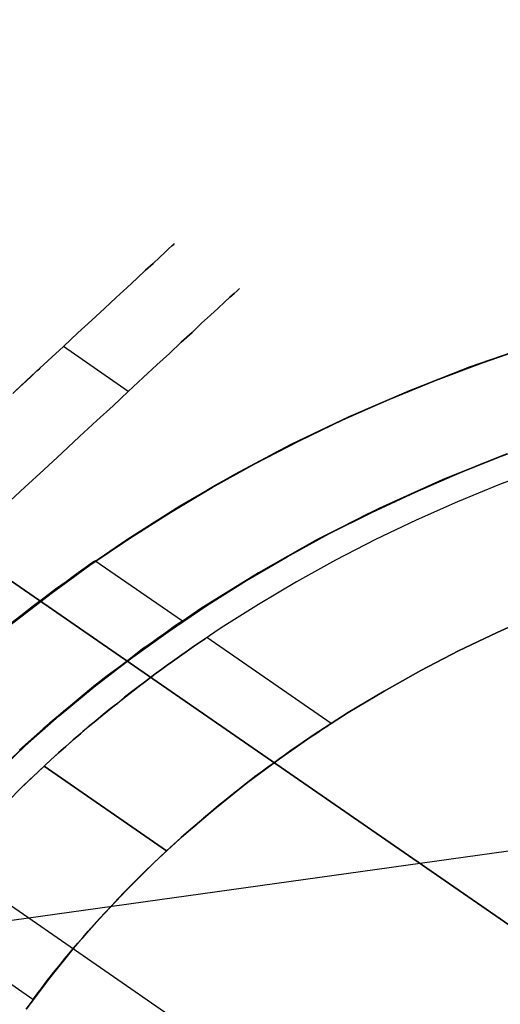
# Model space of a CAD drawing. Units: millimetres. Extents: x 9617 to 24957, y 4030 to 16309.
# Drawn here: x 24738 to 24759, y 16192 to 16236 of the extents above; entities that cross this region are included whole.
import ezdxf

# ---------------------------------------------------------------- set-up
doc = ezdxf.new("R2010")
doc.units = ezdxf.units.MM
doc.header["$LTSCALE"] = 700
for name, color, linetype in [('COLUMN PIH', 150, 'Continuous'), ('COLUMN RECESS BP', 170, 'Continuous'), ('CONNECTIONS', 20, 'Continuous'), ('FAB', 41, 'Continuous'), ('H-01', 2, 'Continuous'), ('RAFTER', 52, 'Continuous')]:
    doc.layers.add(name, color=color, linetype=linetype)

msp = doc.modelspace()

# ---------------------------------------------------------------- linework, layer by layer
at = {"layer": 'COLUMN PIH'}
for p, q in [((24758.562, 16220.544), (24760.664, 16221.272)), ((24758.562, 16220.544), (24760.664, 16221.272)), ((24756.501, 16219.762), (24758.562, 16220.544)), ((24756.501, 16219.762), (24758.562, 16220.544)), ((24754.466, 16218.927), (24756.501, 16219.762)), ((24754.466, 16218.927), (24756.501, 16219.762)), ((24752.471, 16218.049), (24754.466, 16218.927)), ((24752.471, 16218.049), (24754.466, 16218.927)), ((24750.516, 16217.106), (24752.471, 16218.049)), ((24750.516, 16217.106), (24752.471, 16218.049)), ((24748.588, 16216.11), (24750.516, 16217.106)), ((24748.588, 16216.11), (24750.516, 16217.106)), ((24759.54, 16216.506), (24757.558, 16215.714)), ((24757.558, 16215.714), (24759.54, 16216.506)), ((24746.714, 16215.071), (24748.588, 16216.11)), ((24746.714, 16215.071), (24748.588, 16216.11)), ((24757.558, 16215.714), (24755.617, 16214.868)), ((24755.617, 16214.868), (24757.558, 16215.714)), ((24744.88, 16213.979), (24746.714, 16215.071)), ((24744.88, 16213.979), (24746.714, 16215.071)), ((24755.617, 16214.868), (24753.702, 16213.979)), ((24753.702, 16213.979), (24755.617, 16214.868)), ((24743.086, 16212.843), (24744.88, 16213.979)), ((24743.086, 16212.843), (24744.88, 16213.979)), ((24753.702, 16213.979), (24751.828, 16213.036)), ((24751.828, 16213.036), (24753.702, 16213.979)), ((24751.828, 16213.036), (24749.994, 16212.04)), ((24749.994, 16212.04), (24751.828, 16213.036)), ((24741.345, 16211.665), (24743.086, 16212.843)), ((24741.345, 16211.665), (24743.086, 16212.843)), ((24749.994, 16212.04), (24748.213, 16210.99)), ((24748.213, 16210.99), (24749.994, 16212.04)), ((24739.658, 16210.433), (24741.345, 16211.665)), ((24739.658, 16210.433), (24741.345, 16211.665)), ((24748.213, 16210.99), (24746.473, 16209.898)), ((24746.473, 16209.898), (24748.213, 16210.99)), ((24738.012, 16209.159), (24739.658, 16210.433)), ((24738.012, 16209.159), (24739.658, 16210.433)), ((24746.473, 16209.898), (24744.786, 16208.752)), ((24744.786, 16208.752), (24746.473, 16209.898)), ((24744.786, 16208.752), (24743.139, 16207.563)), ((24743.139, 16207.563), (24744.786, 16208.752)), ((24743.139, 16207.563), (24741.546, 16206.331)), ((24741.546, 16206.331), (24743.139, 16207.563)), ((24741.546, 16206.331), (24740.006, 16205.057)), ((24740.006, 16205.057), (24741.546, 16206.331)), ((24740.006, 16205.057), (24738.52, 16203.75)), ((24738.52, 16203.75), (24740.006, 16205.057)), ((24738.52, 16203.75), (24737.101, 16202.39)), ((24737.101, 16202.39), (24738.52, 16203.75))]:
    msp.add_line(p, q, dxfattribs=at)
at = {"layer": 'COLUMN RECESS BP'}
msp.add_ellipse((24787.387, 16169.648), major_axis=(-170, 0), ratio=0.8, start_param=3.141593, end_param=9.424778, dxfattribs=at)
at = {"layer": 'CONNECTIONS'}
for p, q in [((24761.183, 16215.917), (24759.308, 16215.206)), ((24761.183, 16215.917), (24759.308, 16215.206)), ((24759.308, 16215.206), (24757.458, 16214.447)), ((24759.308, 16215.206), (24757.458, 16214.447)), ((24757.458, 16214.447), (24755.645, 16213.648)), ((24757.458, 16214.447), (24755.645, 16213.648)), ((24755.645, 16213.648), (24753.868, 16212.792)), ((24755.645, 16213.648), (24753.868, 16212.792)), ((24753.868, 16212.792), (24752.115, 16211.886)), ((24753.868, 16212.792), (24752.115, 16211.886)), ((24752.115, 16211.886), (24750.411, 16210.942)), ((24752.115, 16211.886), (24750.411, 16210.942)), ((24750.411, 16210.942), (24748.744, 16209.949)), ((24750.411, 16210.942), (24748.744, 16209.949)), ((24748.744, 16209.949), (24747.113, 16208.916)), ((24748.744, 16209.949), (24747.113, 16208.916)), ((24760.915, 16209.491), (24759.199, 16208.722)), ((24759.199, 16208.722), (24760.915, 16209.491)), ((24747.113, 16208.916), (24745.531, 16207.845)), ((24747.113, 16208.916), (24745.531, 16207.845)), ((24759.199, 16208.722), (24757.507, 16207.914)), ((24757.507, 16207.914), (24759.199, 16208.722)), ((24745.896, 16208.099), (24746.03, 16208.196)), ((24746.03, 16208.196), (24745.896, 16208.099)), ((24746.03, 16208.196), (24746.152, 16208.274)), ((24746.152, 16208.274), (24746.03, 16208.196)), ((24746.152, 16208.274), (24746.249, 16208.342)), ((24746.249, 16208.342), (24746.152, 16208.274)), ((24746.249, 16208.342), (24746.334, 16208.4)), ((24746.334, 16208.4), (24746.249, 16208.342)), ((24746.334, 16208.4), (24746.407, 16208.439)), ((24746.407, 16208.439), (24746.334, 16208.4)), ((24746.407, 16208.439), (24746.444, 16208.478)), ((24746.444, 16208.478), (24746.407, 16208.439)), ((24746.444, 16208.478), (24746.468, 16208.488)), ((24746.468, 16208.488), (24746.444, 16208.478)), ((24746.468, 16208.488), (24746.48, 16208.498)), ((24746.48, 16208.498), (24746.468, 16208.488)), ((24751.933, 16204.73), (24746.48, 16208.498)), ((24745.531, 16207.845), (24743.997, 16206.726)), ((24745.531, 16207.845), (24743.997, 16206.726)), ((24745.178, 16207.592), (24745.385, 16207.738)), ((24745.385, 16207.738), (24745.178, 16207.592)), ((24745.385, 16207.738), (24745.567, 16207.875)), ((24745.567, 16207.875), (24745.385, 16207.738)), ((24745.567, 16207.875), (24745.738, 16207.991)), ((24745.738, 16207.991), (24745.567, 16207.875)), ((24745.738, 16207.991), (24745.896, 16208.099)), ((24745.896, 16208.099), (24745.738, 16207.991)), ((24757.507, 16207.914), (24755.852, 16207.057)), ((24755.852, 16207.057), (24757.507, 16207.914)), ((24744.508, 16207.115), (24744.74, 16207.281)), ((24744.74, 16207.281), (24744.508, 16207.115)), ((24744.74, 16207.281), (24744.971, 16207.446)), ((24744.971, 16207.446), (24744.74, 16207.281)), ((24744.971, 16207.446), (24745.178, 16207.592)), ((24745.178, 16207.592), (24744.971, 16207.446)), ((24744.009, 16206.745), (24744.265, 16206.93)), ((24744.265, 16206.93), (24744.009, 16206.745)), ((24744.265, 16206.93), (24744.508, 16207.115)), ((24744.508, 16207.115), (24744.265, 16206.93)), ((24755.852, 16207.057), (24754.245, 16206.151)), ((24754.245, 16206.151), (24755.852, 16207.057)), ((24743.997, 16206.726), (24742.5, 16205.567)), ((24743.997, 16206.726), (24742.5, 16205.567)), ((24743.474, 16206.336), (24743.754, 16206.541)), ((24743.754, 16206.541), (24743.474, 16206.336)), ((24743.754, 16206.541), (24744.009, 16206.745)), ((24744.009, 16206.745), (24743.754, 16206.541)), ((24742.878, 16205.879), (24743.182, 16206.112)), ((24743.182, 16206.112), (24742.878, 16205.879)), ((24743.182, 16206.112), (24743.474, 16206.336)), ((24743.474, 16206.336), (24743.182, 16206.112)), ((24754.245, 16206.151), (24752.675, 16205.207)), ((24752.675, 16205.207), (24754.245, 16206.151)), ((24742.5, 16205.567), (24741.052, 16204.379)), ((24742.5, 16205.567), (24741.052, 16204.379)), ((24742.257, 16205.382), (24742.573, 16205.625)), ((24742.573, 16205.625), (24742.257, 16205.382)), ((24742.573, 16205.625), (24742.878, 16205.879)), ((24742.878, 16205.879), (24742.573, 16205.625)), ((24741.612, 16204.846), (24741.94, 16205.119)), ((24741.94, 16205.119), (24741.612, 16204.846)), ((24741.94, 16205.119), (24742.257, 16205.382)), ((24742.257, 16205.382), (24741.94, 16205.119)), ((24752.675, 16205.207), (24751.142, 16204.214)), ((24751.142, 16204.214), (24752.675, 16205.207)), ((24741.283, 16204.574), (24741.612, 16204.846)), ((24741.612, 16204.846), (24741.283, 16204.574)), ((24751.787, 16204.632), (24751.848, 16204.681)), ((24751.848, 16204.681), (24751.787, 16204.632)), ((24751.848, 16204.681), (24751.896, 16204.71)), ((24751.896, 16204.71), (24751.848, 16204.681)), ((24751.896, 16204.71), (24751.921, 16204.73)), ((24751.921, 16204.73), (24751.896, 16204.71)), ((24751.921, 16204.73), (24751.933, 16204.73)), ((24751.933, 16204.73), (24751.921, 16204.73)), ((24741.052, 16204.379), (24739.664, 16203.143)), ((24741.052, 16204.379), (24739.664, 16203.143)), ((24740.626, 16204.009), (24740.955, 16204.291)), ((24740.955, 16204.291), (24740.626, 16204.009)), ((24740.955, 16204.291), (24741.283, 16204.574)), ((24741.283, 16204.574), (24740.955, 16204.291)), ((24750.996, 16204.116), (24751.178, 16204.233)), ((24751.178, 16204.233), (24750.996, 16204.116)), ((24751.178, 16204.233), (24751.336, 16204.34)), ((24751.336, 16204.34), (24751.178, 16204.233)), ((24751.336, 16204.34), (24751.47, 16204.428)), ((24751.47, 16204.428), (24751.336, 16204.34)), ((24751.47, 16204.428), (24751.592, 16204.515)), ((24751.592, 16204.515), (24751.47, 16204.428)), ((24751.592, 16204.515), (24751.701, 16204.584)), ((24751.701, 16204.584), (24751.592, 16204.515)), ((24751.701, 16204.584), (24751.787, 16204.632)), ((24751.787, 16204.632), (24751.701, 16204.584)), ((24740.297, 16203.717), (24740.626, 16204.009)), ((24740.626, 16204.009), (24740.297, 16203.717)), ((24751.142, 16204.214), (24749.657, 16203.181)), ((24749.657, 16203.181), (24751.142, 16204.214)), ((24750.387, 16203.698), (24750.606, 16203.844)), ((24750.606, 16203.844), (24750.387, 16203.698)), ((24750.606, 16203.844), (24750.813, 16203.99)), ((24750.813, 16203.99), (24750.606, 16203.844)), ((24750.813, 16203.99), (24750.996, 16204.116)), ((24750.996, 16204.116), (24750.813, 16203.99)), ((24739.664, 16203.143), (24739.981, 16203.435)), ((24739.981, 16203.435), (24739.664, 16203.143)), ((24739.981, 16203.435), (24740.297, 16203.717)), ((24740.297, 16203.717), (24739.981, 16203.435)), ((24749.681, 16203.191), (24749.925, 16203.366)), ((24749.925, 16203.366), (24749.681, 16203.191)), ((24749.925, 16203.366), (24750.156, 16203.542)), ((24750.156, 16203.542), (24749.925, 16203.366)), ((24750.156, 16203.542), (24750.387, 16203.698)), ((24750.387, 16203.698), (24750.156, 16203.542)), ((24739.664, 16203.143), (24738.313, 16201.877)), ((24739.664, 16203.143), (24738.313, 16201.877)), ((24739.348, 16202.86), (24739.664, 16203.143)), ((24739.664, 16203.143), (24739.348, 16202.86)), ((24749.657, 16203.181), (24748.221, 16202.11)), ((24748.221, 16202.11), (24749.657, 16203.181)), ((24749.146, 16202.811), (24749.426, 16203.006)), ((24749.426, 16203.006), (24749.146, 16202.811)), ((24749.426, 16203.006), (24749.681, 16203.191)), ((24749.681, 16203.191), (24749.426, 16203.006)), ((24738.727, 16202.276), (24739.044, 16202.568)), ((24739.044, 16202.568), (24738.727, 16202.276)), ((24739.044, 16202.568), (24739.348, 16202.86)), ((24739.348, 16202.86), (24739.044, 16202.568)), ((24739.348, 16202.86), (24744.715, 16199.141)), ((24744.715, 16199.141), (24739.348, 16202.86)), ((24748.574, 16202.383), (24748.866, 16202.597)), ((24748.866, 16202.597), (24748.574, 16202.383)), ((24748.866, 16202.597), (24749.146, 16202.811)), ((24749.146, 16202.811), (24748.866, 16202.597)), ((24738.423, 16201.974), (24738.727, 16202.276)), ((24738.727, 16202.276), (24738.423, 16201.974)), ((24748.221, 16202.11), (24746.833, 16200.991)), ((24746.833, 16200.991), (24748.221, 16202.11)), ((24747.965, 16201.906), (24748.269, 16202.149)), ((24748.269, 16202.149), (24747.965, 16201.906)), ((24748.269, 16202.149), (24748.574, 16202.383)), ((24748.574, 16202.383), (24748.269, 16202.149)), ((24738.313, 16201.877), (24737.023, 16200.572)), ((24738.313, 16201.877), (24737.023, 16200.572)), ((24738.119, 16201.682), (24738.423, 16201.974)), ((24738.423, 16201.974), (24738.119, 16201.682)), ((24747.32, 16201.4), (24747.649, 16201.653)), ((24747.649, 16201.653), (24747.32, 16201.4)), ((24747.649, 16201.653), (24747.965, 16201.906)), ((24747.965, 16201.906), (24747.649, 16201.653)), ((24746.991, 16201.127), (24747.32, 16201.4)), ((24747.32, 16201.4), (24746.991, 16201.127)), ((24746.833, 16200.991), (24745.482, 16199.842)), ((24745.482, 16199.842), (24746.833, 16200.991)), ((24746.334, 16200.582), (24746.663, 16200.854)), ((24746.663, 16200.854), (24746.334, 16200.582)), ((24746.663, 16200.854), (24746.991, 16201.127)), ((24746.991, 16201.127), (24746.663, 16200.854)), ((24746.005, 16200.29), (24746.334, 16200.582)), ((24746.334, 16200.582), (24746.005, 16200.29)), ((24745.348, 16199.725), (24745.677, 16200.007)), ((24745.677, 16200.007), (24745.348, 16199.725)), ((24745.677, 16200.007), (24746.005, 16200.29)), ((24746.005, 16200.29), (24745.677, 16200.007)), ((24745.482, 16199.842), (24744.192, 16198.654)), ((24744.192, 16198.654), (24745.482, 16199.842)), ((24745.032, 16199.433), (24745.348, 16199.725)), ((24745.348, 16199.725), (24745.032, 16199.433)), ((24744.411, 16198.858), (24744.715, 16199.141)), ((24744.715, 16199.141), (24744.411, 16198.858)), ((24744.715, 16199.141), (24745.032, 16199.433)), ((24745.032, 16199.433), (24744.715, 16199.141)), ((24744.192, 16198.654), (24742.963, 16197.427)), ((24742.963, 16197.427), (24744.192, 16198.654)), ((24744.095, 16198.566), (24744.411, 16198.858)), ((24744.411, 16198.858), (24744.095, 16198.566)), ((24743.486, 16197.963), (24743.79, 16198.264)), ((24743.79, 16198.264), (24743.486, 16197.963)), ((24743.79, 16198.264), (24744.095, 16198.566)), ((24744.095, 16198.566), (24743.79, 16198.264)), ((24743.182, 16197.661), (24743.486, 16197.963)), ((24743.486, 16197.963), (24743.182, 16197.661)), ((24742.963, 16197.427), (24741.77, 16196.171)), ((24741.77, 16196.171), (24742.963, 16197.427)), ((24742.598, 16197.057), (24742.89, 16197.359)), ((24742.89, 16197.359), (24742.598, 16197.057)), ((24742.89, 16197.359), (24743.182, 16197.661)), ((24743.182, 16197.661), (24742.89, 16197.359)), ((24742.318, 16196.755), (24742.598, 16197.057)), ((24742.598, 16197.057), (24742.318, 16196.755)), ((24741.782, 16196.181), (24742.038, 16196.463)), ((24742.038, 16196.463), (24741.782, 16196.181)), ((24742.038, 16196.463), (24742.318, 16196.755)), ((24742.318, 16196.755), (24742.038, 16196.463)), ((24738.861, 16192.627), (24733.409, 16196.385)), ((24741.77, 16196.171), (24740.65, 16194.886)), ((24740.65, 16194.886), (24741.77, 16196.171)), ((24741.527, 16195.898), (24741.782, 16196.181)), ((24741.782, 16196.181), (24741.527, 16195.898)), ((24741.052, 16195.353), (24741.283, 16195.626)), ((24741.283, 16195.626), (24741.052, 16195.353)), ((24741.283, 16195.626), (24741.527, 16195.898)), ((24741.527, 16195.898), (24741.283, 16195.626)), ((24740.833, 16195.1), (24741.052, 16195.353)), ((24741.052, 16195.353), (24740.833, 16195.1)), ((24740.65, 16194.886), (24739.579, 16193.562)), ((24739.579, 16193.562), (24740.65, 16194.886)), ((24740.431, 16194.633), (24740.626, 16194.866)), ((24740.626, 16194.866), (24740.431, 16194.633)), ((24740.626, 16194.866), (24740.833, 16195.1)), ((24740.833, 16195.1), (24740.626, 16194.866)), ((24740.078, 16194.194), (24740.249, 16194.409)), ((24740.249, 16194.409), (24740.078, 16194.194)), ((24740.249, 16194.409), (24740.431, 16194.633)), ((24740.431, 16194.633), (24740.249, 16194.409)), ((24739.762, 16193.805), (24739.92, 16194)), ((24739.92, 16194), (24739.762, 16193.805)), ((24739.92, 16194), (24740.078, 16194.194)), ((24740.078, 16194.194), (24739.92, 16194)), ((24739.579, 16193.562), (24738.557, 16192.208)), ((24738.557, 16192.208), (24739.579, 16193.562)), ((24739.372, 16193.299), (24739.482, 16193.454)), ((24739.482, 16193.454), (24739.372, 16193.299)), ((24739.482, 16193.454), (24739.616, 16193.62)), ((24739.616, 16193.62), (24739.482, 16193.454)), ((24739.616, 16193.62), (24739.762, 16193.805)), ((24739.762, 16193.805), (24739.616, 16193.62)), ((24739.08, 16192.919), (24739.165, 16193.026)), ((24739.165, 16193.026), (24739.08, 16192.919)), ((24739.165, 16193.026), (24739.263, 16193.153)), ((24739.263, 16193.153), (24739.165, 16193.026)), ((24739.263, 16193.153), (24739.372, 16193.299)), ((24739.372, 16193.299), (24739.263, 16193.153)), ((24738.873, 16192.637), (24738.861, 16192.627)), ((24738.873, 16192.637), (24738.885, 16192.656)), ((24738.885, 16192.656), (24738.873, 16192.637)), ((24738.885, 16192.656), (24738.91, 16192.695)), ((24738.91, 16192.695), (24738.885, 16192.656)), ((24738.91, 16192.695), (24738.958, 16192.753)), ((24738.958, 16192.753), (24738.91, 16192.695)), ((24738.958, 16192.753), (24739.019, 16192.831)), ((24739.019, 16192.831), (24738.958, 16192.753)), ((24739.019, 16192.831), (24739.08, 16192.919)), ((24739.08, 16192.919), (24739.019, 16192.831))]:
    msp.add_line(p, q, dxfattribs=at)
at = {"layer": 'H-01'}
for p, q in [((24744.817, 16225.544), (24744.643, 16225.371)), ((24744.643, 16225.371), (24744.817, 16225.544)), ((24744.947, 16225.66), (24744.817, 16225.544)), ((24744.817, 16225.544), (24744.947, 16225.66)), ((24745.034, 16225.73), (24744.947, 16225.66)), ((24744.947, 16225.66), (24745.034, 16225.73)), ((24745.034, 16225.73), (24745.063, 16225.765)), ((24744.411, 16225.162), (24744.121, 16224.895)), ((24744.121, 16224.895), (24744.411, 16225.162)), ((24744.643, 16225.371), (24744.411, 16225.162)), ((24744.411, 16225.162), (24744.643, 16225.371)), ((24743.788, 16224.594), (24743.411, 16224.235)), ((24743.411, 16224.235), (24743.788, 16224.594)), ((24744.121, 16224.895), (24743.788, 16224.594)), ((24743.788, 16224.594), (24744.121, 16224.895)), ((24743.411, 16224.235), (24742.991, 16223.84)), ((24742.991, 16223.84), (24743.411, 16224.235)), ((24742.991, 16223.84), (24742.513, 16223.4)), ((24742.513, 16223.4), (24742.991, 16223.84)), ((24747.671, 16223.574), (24747.802, 16223.701)), ((24747.802, 16223.701), (24747.671, 16223.574)), ((24747.802, 16223.701), (24747.874, 16223.771)), ((24747.874, 16223.771), (24747.802, 16223.701)), ((24747.874, 16223.771), (24747.903, 16223.794)), ((24747.903, 16223.794), (24747.874, 16223.771)), ((24742.513, 16223.4), (24741.991, 16222.925)), ((24741.991, 16222.925), (24742.513, 16223.4)), ((24747.251, 16223.191), (24747.483, 16223.412)), ((24747.483, 16223.412), (24747.251, 16223.191)), ((24747.483, 16223.412), (24747.671, 16223.574)), ((24747.671, 16223.574), (24747.483, 16223.412)), ((24741.991, 16222.925), (24741.44, 16222.403)), ((24741.44, 16222.403), (24741.991, 16222.925)), ((24746.642, 16222.623), (24746.976, 16222.936)), ((24746.976, 16222.936), (24746.642, 16222.623)), ((24746.976, 16222.936), (24747.251, 16223.191)), ((24747.251, 16223.191), (24746.976, 16222.936)), ((24741.44, 16222.403), (24740.832, 16221.847)), ((24740.832, 16221.847), (24741.44, 16222.403)), ((24746.251, 16222.276), (24746.642, 16222.623)), ((24746.642, 16222.623), (24746.251, 16222.276)), ((24745.831, 16221.87), (24746.251, 16222.276)), ((24746.251, 16222.276), (24745.831, 16221.87)), ((24740.832, 16221.847), (24740.194, 16221.255)), ((24740.194, 16221.255), (24740.832, 16221.847)), ((24745.353, 16221.441), (24745.831, 16221.87)), ((24745.831, 16221.87), (24745.353, 16221.441)), ((24740.194, 16221.255), (24739.513, 16220.629)), ((24739.513, 16220.629), (24740.194, 16221.255)), ((24743.034, 16219.285), (24740.194, 16221.255)), ((24744.846, 16220.954), (24745.353, 16221.441)), ((24745.353, 16221.441), (24744.846, 16220.954)), ((24744.281, 16220.444), (24744.846, 16220.954)), ((24744.846, 16220.954), (24744.281, 16220.444)), ((24739.513, 16220.629), (24738.803, 16219.969)), ((24738.803, 16219.969), (24739.513, 16220.629)), ((24739.079, 16220.212), (24738.948, 16220.096)), ((24738.948, 16220.096), (24739.079, 16220.212)), ((24739.151, 16220.282), (24739.079, 16220.212)), ((24739.079, 16220.212), (24739.151, 16220.282)), ((24739.151, 16220.282), (24739.18, 16220.305)), ((24743.686, 16219.888), (24744.281, 16220.444)), ((24744.281, 16220.444), (24743.686, 16219.888)), ((24738.803, 16219.969), (24738.064, 16219.285)), ((24738.064, 16219.285), (24738.803, 16219.969)), ((24738.774, 16219.946), (24738.557, 16219.737)), ((24738.557, 16219.737), (24738.774, 16219.946)), ((24738.948, 16220.096), (24738.774, 16219.946)), ((24738.774, 16219.946), (24738.948, 16220.096)), ((24743.034, 16219.285), (24743.686, 16219.888)), ((24743.686, 16219.888), (24743.034, 16219.285)), ((24738.282, 16219.482), (24737.977, 16219.192)), ((24737.977, 16219.192), (24738.282, 16219.482)), ((24738.557, 16219.737), (24738.282, 16219.482)), ((24738.282, 16219.482), (24738.557, 16219.737)), ((24742.368, 16218.659), (24743.034, 16219.285)), ((24743.034, 16219.285), (24742.368, 16218.659)), ((24741.658, 16218.01), (24742.368, 16218.659)), ((24742.368, 16218.659), (24741.658, 16218.01)), ((24849.015, 16134.164), (24728.168, 16217.697)), ((24728.168, 16217.697), (24849.015, 16134.164)), ((24740.904, 16217.314), (24741.658, 16218.01)), ((24741.658, 16218.01), (24740.904, 16217.314)), ((24740.136, 16216.595), (24740.904, 16217.314)), ((24740.904, 16217.314), (24740.136, 16216.595)), ((24739.339, 16215.854), (24740.136, 16216.595)), ((24740.136, 16216.595), (24739.339, 16215.854)), ((24738.499, 16215.088), (24739.339, 16215.854)), ((24739.339, 16215.854), (24738.499, 16215.088)), ((24737.659, 16214.3), (24738.499, 16215.088)), ((24738.499, 16215.088), (24737.659, 16214.3)), ((24719.372, 16209.547), (24840.219, 16126.003))]:
    msp.add_line(p, q, dxfattribs=at)
at = {"layer": 'RAFTER'}
for p, q in [((24758.339, 16220.476), (24761.377, 16221.531)), ((24757.995, 16220.361), (24760.718, 16221.301)), ((24755.33, 16219.306), (24757.995, 16220.361)), ((24755.358, 16219.329), (24758.339, 16220.476)), ((24752.435, 16218.045), (24755.358, 16219.329)), ((24752.722, 16218.183), (24755.33, 16219.306)), ((24749.597, 16216.67), (24752.435, 16218.045)), ((24750.171, 16216.968), (24752.722, 16218.183)), ((24747.706, 16215.661), (24750.171, 16216.968)), ((24758.569, 16216.142), (24761.148, 16217.105)), ((24746.846, 16215.179), (24749.597, 16216.67)), ((24759.629, 16216.555), (24756.791, 16215.408)), ((24756.018, 16215.065), (24758.569, 16216.142)), ((24745.298, 16214.262), (24747.706, 16215.661)), ((24744.18, 16213.574), (24746.846, 16215.179)), ((24753.524, 16213.918), (24756.018, 16215.065)), ((24756.791, 16215.408), (24754.011, 16214.147)), ((24742.977, 16212.795), (24745.298, 16214.262)), ((24751.116, 16212.68), (24753.524, 16213.918)), ((24754.011, 16214.147), (24751.317, 16212.795)), ((24741.629, 16211.877), (24744.18, 16213.574)), ((24740.741, 16211.258), (24742.977, 16212.795)), ((24751.317, 16212.795), (24748.738, 16211.327)), ((24748.766, 16211.35), (24751.116, 16212.68)), ((24739.164, 16210.089), (24741.629, 16211.877)), ((24741.257, 16211.625), (24740.999, 16211.442)), ((24740.999, 16211.442), (24741.257, 16211.625)), ((24741.429, 16211.763), (24741.257, 16211.625)), ((24741.257, 16211.625), (24741.429, 16211.763)), ((24741.543, 16211.831), (24741.429, 16211.763)), ((24741.429, 16211.763), (24741.543, 16211.831)), ((24741.572, 16211.854), (24741.543, 16211.831)), ((24745.413, 16209.218), (24741.572, 16211.854)), ((24738.563, 16209.63), (24740.741, 16211.258)), ((24740.684, 16211.212), (24740.311, 16210.937)), ((24740.311, 16210.937), (24740.684, 16211.212)), ((24740.999, 16211.442), (24740.684, 16211.212)), ((24740.684, 16211.212), (24740.999, 16211.442)), ((24748.738, 16211.327), (24746.215, 16209.768)), ((24746.502, 16209.951), (24748.766, 16211.35)), ((24740.311, 16210.937), (24739.852, 16210.616)), ((24739.852, 16210.616), (24740.311, 16210.937)), ((24739.394, 16210.272), (24738.878, 16209.882)), ((24738.878, 16209.882), (24739.394, 16210.272)), ((24739.852, 16210.616), (24739.394, 16210.272)), ((24739.394, 16210.272), (24739.852, 16210.616)), ((24736.814, 16208.209), (24739.164, 16210.089)), ((24738.878, 16209.882), (24738.333, 16209.447)), ((24738.333, 16209.447), (24738.878, 16209.882)), ((24744.324, 16208.461), (24746.502, 16209.951)), ((24736.499, 16207.933), (24738.563, 16209.63)), ((24738.333, 16209.447), (24737.703, 16208.965)), ((24737.703, 16208.965), (24738.333, 16209.447)), ((24746.215, 16209.768), (24743.808, 16208.094)), ((24745.069, 16208.988), (24744.811, 16208.805)), ((24744.811, 16208.805), (24745.069, 16208.988)), ((24745.269, 16209.126), (24745.069, 16208.988)), ((24745.069, 16208.988), (24745.269, 16209.126)), ((24745.384, 16209.195), (24745.269, 16209.126)), ((24745.269, 16209.126), (24745.384, 16209.195)), ((24745.384, 16209.195), (24745.413, 16209.218)), ((24744.496, 16208.576), (24744.123, 16208.3)), ((24744.123, 16208.3), (24744.496, 16208.576)), ((24744.811, 16208.805), (24744.496, 16208.576)), ((24744.496, 16208.576), (24744.811, 16208.805)), ((24742.231, 16206.902), (24744.324, 16208.461)), ((24744.123, 16208.3), (24743.664, 16208.002)), ((24743.664, 16208.002), (24744.123, 16208.3)), ((24743.808, 16208.094), (24741.515, 16206.328)), ((24743.664, 16208.002), (24743.206, 16207.635)), ((24743.206, 16207.635), (24743.664, 16208.002)), ((24743.206, 16207.635), (24742.69, 16207.246)), ((24742.69, 16207.246), (24743.206, 16207.635)), ((24740.196, 16205.274), (24742.231, 16206.902)), ((24742.69, 16207.246), (24742.117, 16206.81)), ((24742.117, 16206.81), (24742.69, 16207.246)), ((24742.117, 16206.81), (24741.515, 16206.351)), ((24741.515, 16206.351), (24742.117, 16206.81)), ((24741.515, 16206.328), (24739.308, 16204.494)), ((24741.515, 16206.351), (24740.884, 16205.824)), ((24740.884, 16205.824), (24741.515, 16206.351)), ((24740.884, 16205.824), (24740.225, 16205.274)), ((24740.225, 16205.274), (24740.884, 16205.824)), ((24738.276, 16203.577), (24740.196, 16205.274)), ((24740.225, 16205.274), (24739.566, 16204.723)), ((24739.566, 16204.723), (24740.225, 16205.274)), ((24739.566, 16204.723), (24738.907, 16204.15)), ((24738.907, 16204.15), (24739.566, 16204.723)), ((24739.308, 16204.494), (24737.244, 16202.568)), ((24738.907, 16204.15), (24738.276, 16203.577)), ((24738.276, 16203.577), (24738.907, 16204.15))]:
    msp.add_line(p, q, dxfattribs=at)

# ---------------------------------------------------------------- meshes
at = {"layer": 'FAB'}
mesh = msp.add_polymesh((13, 13), dxfattribs=at)
for k, corner in enumerate([(24829.778, 16208.909), (24284.509, 15705.637), (23739.24, 15202.366), (23193.972, 14699.094), (22648.703, 14195.822), (22103.434, 13692.55), (21558.165, 13189.279), (21012.896, 12686.007), (20467.627, 12182.735), (19922.358, 11679.463), (19377.089, 11176.192), (18831.82, 10672.92), (18286.551, 10169.648), (23555.584, 16031.343), (23106.9, 15563.204), (22656.17, 15087.131), (22204.152, 14605.739), (21751.317, 14120.531), (21297.965, 13632.422), (20844.287, 13142.009), (20390.406, 12649.71), (19936.397, 12155.84), (19482.308, 11660.658), (19028.17, 11164.395), (18574.004, 10667.291), (18119.829, 10169.648), (22288.134, 15889.342), (21933.225, 15441.155), (21575.519, 14984.38), (21215.881, 14520.513), (20854.955, 14050.802), (20493.193, 13576.231), (20130.896, 13097.578), (19768.259, 12615.463), (19405.409, 12130.402), (19042.423, 11642.843), (18679.354, 11153.21), (18316.237, 10661.951), (17953.106, 10169.648), (21027.684, 15780.874), (20764.591, 15344.809), (20498.376, 14900.818), (20230.034, 14449.533), (19960.282, 13991.672), (19689.614, 13527.95), (19418.358, 13059.04), (19146.727, 12585.564), (18874.859, 12108.094), (18602.841, 11627.174), (18330.729, 11143.353), (18058.564, 10657.24), (17786.384, 10169.648), (19774.399, 15704.258), (19601.111, 15275.628), (19424.891, 14839.696), (19246.787, 14396.684), (19067.475, 13946.957), (18887.39, 13490.971), (18706.814, 13029.23), (18525.927, 12562.264), (18344.842, 12090.617), (18163.631, 11614.854), (17982.341, 11135.585), (17801.007, 10653.523), (17619.661, 10169.648), (18527.78, 15658.508), (18442.077, 15234.057), (18354.46, 14802.604), (18265.7, 14364.254), (18176.234, 13919.223), (18086.326, 13467.816), (17996.139, 13010.416), (17905.777, 12547.468), (17815.304, 12079.468), (17724.76, 11606.97), (17634.172, 11130.604), (17543.559, 10651.136), (17452.939, 10169.648), (17285.718, 15643.392), (17285.758, 15220.318), (17285.8, 14790.301), (17285.842, 14353.445), (17285.884, 13909.932), (17285.927, 13460.024), (17285.969, 13004.061), (17286.011, 12542.456), (17286.053, 12075.684), (17286.094, 11604.292), (17286.135, 11128.911), (17286.176, 10650.325), (17286.216, 10169.648), (16043.654, 15659.001), (16129.439, 15234.513), (16217.14, 14803.021), (16305.985, 14364.632), (16395.536, 13919.56), (16485.529, 13468.112), (16575.8, 13010.67), (16666.246, 12547.679), (16756.802, 12079.637), (16847.429, 11607.098), (16938.099, 11130.689), (17028.794, 10651.179), (17119.494, 10169.648), (14797.034, 15705.246), (14970.407, 15276.541), (15146.713, 14840.531), (15324.902, 14397.438), (15504.299, 13947.63), (15684.468, 13491.562), (15865.128, 13029.737), (16046.099, 12562.687), (16227.267, 12090.955), (16408.56, 11615.108), (16589.931, 11135.755), (16771.345, 10653.607), (16952.772, 10169.648), (13543.753, 15782.362), (13806.935, 15346.182), (14073.235, 14902.072), (14341.662, 14450.666), (14611.498, 13992.682), (14882.25, 13528.835), (15153.589, 13059.8), (15425.302, 12586.198), (15697.252, 12108.601), (15969.351, 11627.555), (16241.544, 11143.607), (16513.789, 10657.367), (16786.049, 10169.648), (12283.316, 15891.335), (12638.313, 15442.992), (12996.104, 14986.055), (13355.827, 14522.025), (13716.835, 14052.148), (14078.679, 13577.41), (14441.057, 13098.589), (14803.775, 12616.307), (15166.706, 12131.077), (15529.771, 11643.35), (15892.921, 11153.547), (16256.116, 10662.12), (16619.327, 10169.648), (11015.889, 16033.849), (11464.658, 15565.508), (11915.47, 15089.23), (12367.569, 14607.63), (12820.484, 14122.213), (13273.916, 13633.895), (13727.673, 13143.272), (14181.634, 12650.762), (14635.722, 12156.682), (15089.89, 11661.289), (15544.106, 11164.816), (15998.351, 10667.501), (16452.604, 10169.648), (9741.727, 16211.936), (10287.073, 15708.412), (10832.419, 15204.888), (11377.766, 14701.364), (11923.112, 14197.84), (12468.458, 13694.316), (13013.804, 13190.792), (13559.15, 12687.268), (14104.497, 12183.744), (14649.843, 11680.22), (15195.189, 11176.696), (15740.535, 10673.172), (16285.882, 10169.648)]):
    mesh.set_mesh_vertex(divmod(k, 13), corner)
mesh = msp.add_polymesh((13, 13), dxfattribs=at)
for k, corner in enumerate([(18286.551, 10169.648), (18286.551, 10169.648), (18286.551, 10169.648), (18286.551, 10169.648), (18286.551, 10169.648), (18286.551, 10169.648), (18286.551, 10169.648), (18286.551, 10169.648), (18286.551, 10169.648), (18286.551, 10169.648), (18286.551, 10169.648), (18286.551, 10169.648), (18286.551, 10169.648), (18831.829, 10672.913), (18826.019, 10588.86), (18820.466, 10504.84), (18815.499, 10420.885), (18811.511, 10337.018), (18808.906, 10253.24), (18808.01, 10169.519), (18808.951, 10085.798), (18811.6, 10002.02), (18815.633, 9918.153), (18820.643, 9834.198), (18826.239, 9750.177), (18832.093, 9666.124), (19377.107, 11176.179), (19364.241, 11008.039), (19351.952, 10839.972), (19340.974, 10672.051), (19332.169, 10504.325), (19326.425, 10336.795), (19324.449, 10169.391), (19326.515, 10001.986), (19332.348, 9834.455), (19341.241, 9666.73), (19352.307, 9498.808), (19364.682, 9330.74), (19377.634, 9162.6), (19922.385, 11679.444), (19901.073, 11427.172), (19880.737, 11175.025), (19862.605, 10923.124), (19848.101, 10671.552), (19838.662, 10420.304), (19835.415, 10169.262), (19838.797, 9918.22), (19848.37, 9666.972), (19863.006, 9415.399), (19881.268, 9163.497), (19901.734, 8911.349), (19923.175, 8659.076), (20467.663, 12182.71), (20436.34, 11846.242), (20406.501, 11509.967), (20379.983, 11174.07), (20358.86, 10838.668), (20345.168, 10503.75), (20340.466, 10169.134), (20345.348, 9834.519), (20359.219, 9499.599), (20380.518, 9164.196), (20407.209, 8828.298), (20437.222, 8492.021), (20468.716, 8155.552), (21012.941, 12685.975), (20969.831, 12265.217), (20928.868, 11844.746), (20892.649, 11424.831), (20863.979, 11005.629), (20845.503, 10587.107), (20839.175, 10169.007), (20845.728, 9750.906), (20864.427, 9332.383), (20893.316, 8913.179), (20929.753, 8493.262), (20970.932, 8072.789), (21014.258, 7652.028), (21558.219, 13189.241), (21501.274, 12684.048), (21447.381, 12179.282), (21400.081, 11675.319), (21362.973, 11172.361), (21339.246, 10670.337), (21331.153, 10168.88), (21339.515, 9667.422), (21363.509, 9165.396), (21400.881, 8662.435), (21448.442, 8158.469), (21502.595, 7653.7), (21559.799, 7148.504), (22103.497, 13692.506), (22030.307, 13102.661), (21961.465, 12513.452), (21901.685, 11925.405), (21855.345, 11338.759), (21826.013, 10753.38), (21816.061, 10168.754), (21826.326, 9584.127), (21855.968, 8998.745), (21902.616, 8412.095), (21962.702, 7824.043), (22031.847, 7234.83), (22105.34, 6644.98), (22648.775, 14195.772), (22556.42, 13520.941), (22470.384, 12847.076), (22396.782, 12174.894), (22340.601, 11504.665), (22305.472, 10836.146), (22293.628, 10168.629), (22305.827, 9501.11), (22341.309, 8832.587), (22397.843, 8162.352), (22471.794, 7490.164), (22558.179, 6816.293), (22650.882, 6141.456), (23194.053, 14699.037), (23078.85, 13938.713), (22973.17, 13179.89), (22884.609, 12423.514), (22818.274, 11669.849), (22777.366, 10918.503), (22763.669, 10168.504), (22777.762, 9418.504), (22819.065, 8667.153), (22885.795, 7913.48), (22974.752, 7157.095), (23080.826, 6398.264), (23196.423, 5637.932), (23739.331, 15202.303), (23596.382, 14355.713), (23468.55, 13511.532), (23364.334, 12670.89), (23287.961, 11833.98), (23241.533, 11000.243), (23226.089, 10168.381), (23241.968, 9336.516), (23288.832, 8502.772), (23365.643, 7665.852), (23470.3, 6825.199), (23598.573, 5981.008), (23741.964, 5134.408), (24284.609, 15705.568), (24106.964, 14771.533), (23954.863, 13841.526), (23835.117, 12916.532), (23749.382, 11996.58), (23697.93, 11081.03), (23680.892, 10168.26), (23698.402, 9255.485), (23750.328, 8339.925), (23836.542, 7419.959), (23956.774, 6494.952), (24109.366, 5564.932), (24287.505, 4630.884), (24829.887, 16208.834), (24606.936, 15185.516), (24430.049, 14169.313), (24296.211, 13159.851), (24202.453, 12156.94), (24146.657, 11160.259), (24128.166, 10168.142), (24147.165, 9176.016), (24203.471, 8179.318), (24297.745, 7176.39), (24432.112, 6166.912), (24609.541, 5150.693), (24833.047, 4127.36)]):
    mesh.set_mesh_vertex(divmod(k, 13), corner)

doc.saveas('drawing.dxf')
